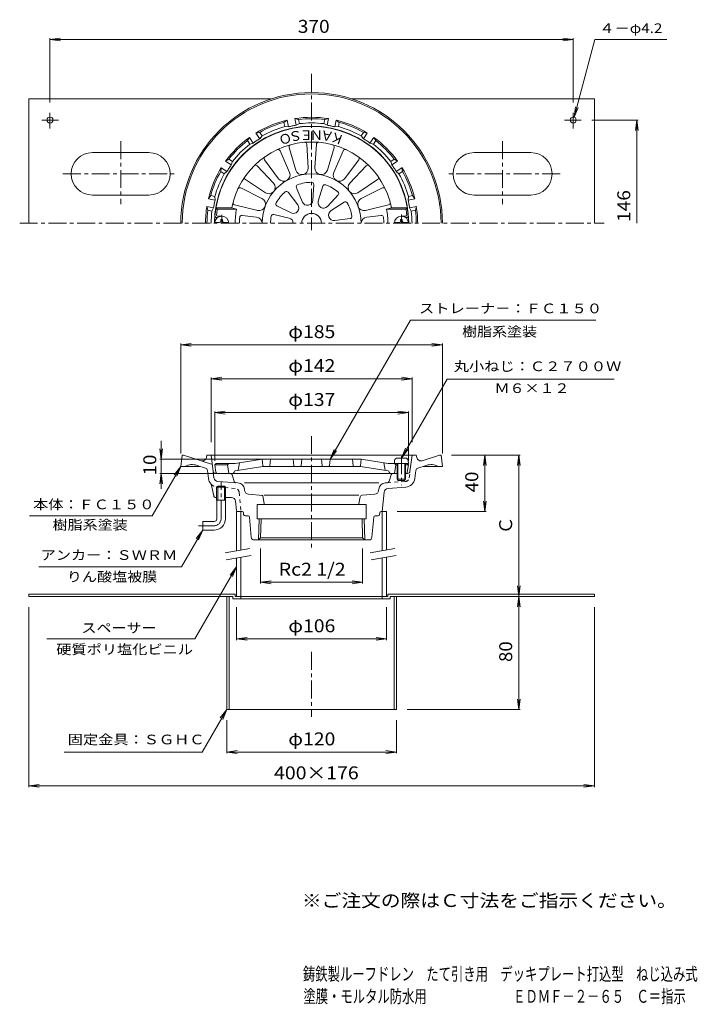
# Model space of a CAD drawing. Units: millimetres. Extents: x -240 to 240, y -348 to 348.
import ezdxf

# ---------------------------------------------------------------- set-up
doc = ezdxf.new("R2010")
doc.units = ezdxf.units.MM
doc.header["$LTSCALE"] = 3
for name, pattern in [('JWW_CENTER1', [6.773333, 4.233333, -0.846667, 0.846667, -0.846667]), ('JWW_DASHED1', [1.693333, 0.846667, -0.846667]), ('JWW_PHANTOM2', [13.546667, 10.16, -0.846667, 0.423333, -0.846667, 0.423333, -0.846667])]:
    doc.linetypes.add(name, pattern=pattern)
for name, color, linetype in [('0-A', 7, 'Continuous'), ('0-B', 7, 'Continuous'), ('F-5ﾚｲﾔ', 7, 'Continuous'), ('F-Eﾚｲﾔ', 7, 'Continuous'), ('その他', 7, 'Continuous'), ('仕上', 7, 'Continuous'), ('寸法', 7, 'Continuous'), ('建具', 7, 'Continuous'), ('通り芯', 7, 'Continuous')]:
    doc.layers.add(name, color=color, linetype=linetype)
doc.styles.add('ＭＳ ゴシック', font='txt', dxfattribs={"height": 1})

msp = doc.modelspace()

# ---------------------------------------------------------------- linework, layer by layer
at = {"layer": '0-A', "color": 4, "linetype": 'JWW_CENTER1', "lineweight": 9}
for p, q in [((-96.6, 204.42), (-96.6, 210.49)), ((30.4, 204.42), (30.4, 210.6)), ((30.4, 39.71), (30.4, 19.29))]:
    msp.add_line(p, q, dxfattribs=at)
at = {"layer": '0-A', "color": 4, "linetype": 'Continuous', "lineweight": 9}
for p, q in [((-101.56, 205.02), (-98.2, 205.02)), ((-97.2, 207.17), (-96, 207.17)), ((-97.2, 206.02), (-97.2, 207.17)), ((-96, 206.02), (-96, 207.17)), ((-95, 205.02), (-91.64, 205.02)), ((28.8, 205.02), (25.44, 205.02)), ((29.8, 206.02), (29.8, 207.17)), ((31, 207.17), (29.8, 207.17)), ((31, 206.02), (31, 207.17)), ((35.36, 205.02), (32, 205.02)), ((25.58, 36.6), (25.4, 34.53)), ((33.23, 38.43), (27.57, 38.43)), ((35.22, 36.6), (35.4, 34.53)), ((35.4, 34.53), (25.4, 34.53)), ((27.4, 34.53), (27.4, 23.4)), ((27.9, 34.53), (27.9, 22.53)), ((32.9, 34.53), (32.9, 22.53)), ((33.4, 34.53), (33.4, 23.4)), ((33.4, 23.4), (27.4, 23.4)), ((27.9, 22.53), (27.4, 23.4)), ((32.9, 22.53), (27.9, 22.53)), ((33.4, 23.4), (32.9, 22.53))]:
    msp.add_line(p, q, dxfattribs=at)
for centre, radius, start, end in [((-96.6, 204.42), 5, 0, 180), ((30.4, 204.42), 5, 0, 180), ((-98.2, 206.02), 1, 270, 0), ((-95, 206.02), 1, 180, 270), ((28.8, 206.02), 1, 270, 0), ((32, 206.02), 1, 180, 270), ((27.57, 36.43), 2, 90, 174.99998), ((33.23, 36.43), 2, 5.00002, 90)]:
    msp.add_arc(centre, radius, start, end, dxfattribs=at)
at = {"layer": '0-B', "color": 2, "linetype": 'Continuous', "lineweight": 9}
for p, q in [((-233.1, 292.42), (-233.1, 204.42)), ((-233.1, 292.42), (-61.6, 292.42)), ((-4.6, 292.42), (166.9, 292.42)), ((166.9, 292.42), (166.9, 204.42)), ((-218.1, 282.43), (-218.1, 271.46)), ((151.9, 282.43), (151.9, 271.46)), ((-211.97, 277.42), (-223.74, 277.42)), ((145.77, 277.42), (157.54, 277.42)), ((-188.1, 254.42), (-148.1, 254.42)), ((121.9, 254.42), (81.9, 254.42)), ((-188.1, 224.42), (-148.1, 224.42)), ((121.9, 224.42), (81.9, 224.42)), ((-233.1, -57.87), (-87.1, -57.87)), ((-233.1, -57.87), (-233.1, -59.47)), ((-233.1, -59.47), (-88.7, -59.47)), ((-93.1, -59.47), (-93.1, -139.47)), ((-91.5, -59.47), (-91.5, -139.47)), ((-88.7, -59.47), (-88.7, -61.07)), ((-88.7, -61.07), (22.5, -61.07)), ((-87.1, -57.87), (-87.1, -59.47)), ((-87.1, -59.47), (20.9, -59.47)), ((-83.1, -59.47), (-83.1, -61.07)), ((16.9, -59.47), (16.9, -61.07)), ((20.9, -57.87), (20.9, -59.47)), ((20.9, -57.87), (166.9, -57.87)), ((22.5, -59.47), (22.5, -61.07)), ((22.5, -59.47), (166.9, -59.47)), ((25.3, -59.47), (25.3, -139.47)), ((26.9, -59.47), (26.9, -139.47)), ((166.9, -57.87), (166.9, -59.47)), ((-93.1, -139.47), (26.9, -139.47))]:
    msp.add_line(p, q, dxfattribs=at)
at = {"layer": '0-B', "color": 2, "linetype": 'JWW_CENTER1', "lineweight": 9}
for p, q in [((-168.1, 262.43), (-168.1, 217.93)), ((101.9, 262.43), (101.9, 217.93)), ((-208.92, 239.42), (-128.63, 239.42)), ((142.72, 239.42), (62.43, 239.42))]:
    msp.add_line(p, q, dxfattribs=at)
at = {"layer": '0-B', "color": 2, "linetype": 'Continuous', "lineweight": 9}
for centre in [(-218.1, 277.42), (151.9, 277.42)]:
    msp.add_circle(centre, 2.1, dxfattribs=at)
for centre, start, end in [((-188.1, 239.42), 90, 270), ((-148.1, 239.42), 270, 90), ((81.9, 239.42), 90, 270), ((121.9, 239.42), 270, 90)]:
    msp.add_arc(centre, 15, start, end, dxfattribs=at)
at = {"layer": 'その他', "color": 7, "linetype": 'Continuous', "lineweight": 9}
for p, q in [((-218.1, 334.42), (-210.66, 335.4)), ((-218.1, 289.93), (-218.1, 335.32)), ((-218.1, 334.42), (151.9, 334.42)), ((-218.1, 334.42), (-210.66, 333.44)), ((151.9, 334.42), (144.46, 335.4)), ((151.9, 334.42), (144.46, 333.44)), ((151.9, 289.93), (151.9, 335.32)), ((165.04, 277.42), (197.8, 277.42)), ((196.9, 277.42), (195.92, 269.98)), ((196.9, 204.42), (196.9, 277.42)), ((196.9, 277.42), (197.88, 269.98)), ((-125.6, 118.53), (-118.16, 119.5)), ((-125.6, 41.53), (-125.6, 119.43)), ((-125.6, 118.53), (59.4, 118.53)), ((-125.6, 118.53), (-118.16, 117.55)), ((59.4, 118.53), (51.96, 119.5)), ((59.4, 118.53), (51.96, 117.55)), ((59.4, 41.53), (59.4, 119.43)), ((-104.1, 94.53), (-96.66, 95.51)), ((-104.1, 49.53), (-104.1, 95.43)), ((-104.1, 94.53), (37.9, 94.53)), ((-104.1, 94.53), (-96.66, 93.55)), ((37.9, 94.53), (30.46, 95.51)), ((37.9, 94.53), (30.46, 93.55)), ((37.9, 49.53), (37.9, 95.43)), ((-101.6, 70.53), (-94.16, 71.5)), ((-101.6, 36.53), (-101.6, 71.43)), ((-101.6, 70.53), (35.4, 70.53)), ((-101.6, 70.53), (-94.16, 69.55)), ((35.4, 70.53), (27.96, 71.5)), ((35.4, 70.53), (27.96, 69.55)), ((35.4, 36.53), (35.4, 71.43)), ((-139.44, 50.6), (-139.44, 16.69)), ((-139.44, 37.53), (-140.42, 44.96)), ((-139.44, 37.53), (-138.46, 44.96)), ((-140.34, 37.53), (-68.08, 37.53)), ((65.9, 40.53), (114.3, 40.53)), ((89.4, 40.53), (88.42, 33.09)), ((89.4, 0.53), (89.4, 40.53)), ((89.4, 40.53), (90.38, 33.09)), ((113.4, 40.53), (112.42, 33.09)), ((113.4, -59.47), (113.4, 40.53)), ((113.4, 40.53), (114.38, 33.09)), ((-139.44, 27.53), (-140.42, 20.09)), ((-140.34, 27.53), (-102.94, 27.53)), ((-139.44, 27.53), (-138.46, 20.09)), ((89.4, 0.53), (88.42, 7.96)), ((89.4, 0.53), (90.38, 7.96)), ((27.4, 0.53), (90.3, 0.53)), ((-69.17, -25.45), (-69.17, -50.37)), ((2.97, -25.45), (2.97, -50.37)), ((-69.17, -49.47), (-61.73, -48.49)), ((2.97, -49.47), (-4.47, -48.49)), ((-69.17, -49.47), (2.97, -49.47)), ((-69.17, -49.47), (-61.73, -50.45)), ((2.97, -49.47), (-4.47, -50.45)), ((113.4, -59.47), (112.42, -52.04)), ((113.4, -59.47), (114.38, -52.04)), ((113.4, -59.47), (112.42, -66.91)), ((113.4, -139.47), (113.4, -59.47)), ((113.4, -59.47), (114.38, -66.91)), ((-233.1, -66.97), (-233.1, -194.37)), ((-86.1, -66.97), (-86.1, -90.37)), ((19.9, -66.97), (19.9, -90.37)), ((166.9, -66.97), (166.9, -194.37)), ((-86.1, -89.47), (-78.66, -88.49)), ((-86.1, -89.47), (19.9, -89.47)), ((-86.1, -89.47), (-78.66, -90.45)), ((19.9, -89.47), (12.46, -88.49)), ((19.9, -89.47), (12.46, -90.45)), ((113.4, -139.47), (112.42, -132.04)), ((113.4, -139.47), (114.38, -132.04)), ((34.4, -139.47), (114.3, -139.47)), ((-93.1, -146.97), (-93.1, -170.37)), ((26.9, -146.97), (26.9, -170.37)), ((-93.1, -169.47), (-85.66, -168.49)), ((-93.1, -169.47), (26.9, -169.47)), ((-93.1, -169.47), (-85.66, -170.45)), ((26.9, -169.47), (19.46, -168.49)), ((26.9, -169.47), (19.46, -170.45)), ((-233.1, -193.47), (-225.66, -192.49)), ((-233.1, -193.47), (166.9, -193.47)), ((-233.1, -193.47), (-225.66, -194.45)), ((166.9, -193.47), (159.46, -192.49)), ((166.9, -193.47), (159.46, -194.45))]:
    msp.add_line(p, q, dxfattribs=at)
at = {"layer": '仕上', "color": 6, "linetype": 'Continuous', "lineweight": 9}
for p, q in [((-49.01, 258.09), (-44.25, 242.02)), ((-36.51, 260.29), (-35.49, 243.57)), ((-29.69, 260.29), (-30.71, 243.57)), ((-17.19, 258.09), (-21.95, 242.02)), ((-55.41, 255.76), (-48.73, 240.39)), ((-10.79, 255.76), (-17.47, 240.39)), ((-71.63, 245.03), (-60.09, 232.87)), ((-66.41, 249.41), (-56.44, 235.94)), ((0.21, 249.41), (-9.76, 235.94)), ((5.43, 245.03), (-6.11, 232.87)), ((-79.79, 235.31), (-65.81, 226.06)), ((-31.63, 231.84), (-32.23, 220.72)), ((-25.1, 230.69), (-28.35, 220.04)), ((13.59, 235.31), (-0.39, 226.06)), ((-83.19, 229.41), (-68.2, 221.92)), ((-49.6, 226.37), (-42.91, 217.47)), ((-43.86, 229.68), (-43.48, 228.79)), ((-43.46, 228.74), (-39.5, 219.44)), ((-14.35, 224.48), (-21.95, 216.34)), ((16.99, 229.41), (2, 221.92)), ((-87.54, 217.48), (-71.24, 213.57)), ((-47.65, 211.81), (-57.58, 216.86)), ((-19.3, 213.4), (-10.09, 219.4)), ((21.34, 217.48), (5.04, 213.57)), ((-100.71, 215.42), (-99.86, 214.42)), ((-100.71, 215.42), (-89.54, 215.42)), ((-99.86, 214.42), (-86.17, 214.42)), ((-99.33, 209.42), (-96.6, 209.42)), ((-89.54, 215.42), (-86.17, 214.42)), ((-82.26, 210.03), (-72.07, 208.86)), ((-59.85, 210.63), (-49, 208.11)), ((16.06, 210.03), (5.87, 208.86)), ((23.34, 215.42), (19.97, 214.42)), ((33.66, 214.42), (19.97, 214.42)), ((34.51, 215.42), (23.34, 215.42)), ((33.13, 209.42), (30.4, 209.42)), ((34.51, 215.42), (33.66, 214.42)), ((-100.41, 208.42), (-99.6, 208.42)), ((-16.76, 206.41), (-5.84, 207.73)), ((34.21, 208.42), (33.4, 208.42)), ((-87.08, 34.53), (-68.08, 37.53)), ((-85.08, 29.78), (-84.08, 35)), ((1.92, 37.53), (-68.08, 37.53)), ((-67.62, 32.98), (-68.08, 37.53)), ((-62.53, 32.98), (-62.08, 37.53)), ((-46.08, 37.53), (-45.62, 32.98)), ((-40.08, 37.53), (-40.53, 32.98)), ((-26.08, 37.53), (-25.62, 32.98)), ((-20.08, 37.53), (-20.53, 32.98)), ((-3.62, 32.98), (-4.08, 37.53)), ((1.47, 32.98), (1.92, 37.53)), ((20.92, 34.53), (1.92, 37.53)), ((18.92, 29.78), (17.92, 35)), ((-100.58, 34.53), (-101.58, 33.53)), ((-100.71, 28.36), (-101.58, 33.53)), ((-92.58, 33.53), (-101.58, 33.53)), ((-87.08, 34.53), (-100.58, 34.53)), ((-91.58, 34.53), (-92.58, 33.53)), ((-92.58, 33.53), (-91.58, 27.53)), ((-87.92, 28.62), (-87.95, 28.38)), ((-87.09, 29.46), (-67.68, 32.53)), ((1.48, 32.53), (-67.68, 32.53)), ((20.93, 29.46), (1.53, 32.53)), ((20.92, 34.53), (34.42, 34.53)), ((21.77, 28.62), (21.8, 28.38)), ((25.42, 34.53), (26.42, 33.53)), ((26.42, 33.53), (25.42, 27.53)), ((26.42, 33.53), (27.42, 33.53)), ((33.42, 33.53), (35.42, 33.53)), ((34.42, 34.53), (35.42, 33.53)), ((34.56, 28.36), (35.42, 33.53)), ((27.42, 27.53), (-99.73, 27.53)), ((33.58, 27.53), (33.42, 27.53))]:
    msp.add_line(p, q, dxfattribs=at)
for centre, radius, start, end in [((-33.1, 204.42), 68.5, 4.24802, 175.75198), ((-33.1, 204.42), 57.5, 11.02892, 168.97108), ((-47.57, 258.52), 1.5, 104.97533, 196.51019), ((-38, 260.2), 1.5, 3.48965, 95.02446), ((-28.2, 260.2), 1.5, 84.97533, 176.51019), ((-18.63, 258.52), 1.5, 343.48965, 75.02446), ((-65.2, 250.3), 1.5, 124.97533, 216.51019), ((-56.79, 255.16), 1.5, 23.48965, 115.02446), ((-9.41, 255.16), 1.5, 64.97533, 156.51019), ((-1, 250.3), 1.5, 323.48965, 55.02446), ((-72.71, 244), 1.5, 43.48965, 135.02446), ((6.51, 244), 1.5, 44.97533, 136.51019), ((-78.96, 236.56), 1.5, 144.97533, 236.51019), ((-33.1, 204.42), 35, 0, 180), ((-52.84, 238.61), 4.48, 216.51024, 23.48967), ((-39.95, 243.29), 4.48, 196.51024, 3.48967), ((-26.25, 243.29), 4.48, 176.51024, 343.48967), ((-13.36, 238.61), 4.48, 156.51024, 323.48967), ((12.76, 236.56), 1.5, 303.48965, 35.02446), ((-63.34, 229.79), 4.48, 236.51024, 43.48967), ((-42.48, 230.27), 1.5, 109.94127, 203.06833), ((-33.1, 204.42), 29, 90.05869, 109.94133), ((-33.13, 231.92), 1.5, 356.9317, 90.05885), ((-23.67, 230.25), 1.5, 69.94127, 163.06833), ((-33.1, 204.42), 29, 50.05869, 69.94133), ((-2.86, 229.79), 4.48, 136.51024, 303.48967), ((-83.86, 228.06), 1.5, 63.48965, 155.02446), ((-33.1, 204.42), 29, 130.05869, 149.94133), ((-50.8, 225.47), 1.5, 36.9317, 130.05885), ((-15.44, 225.5), 1.5, 316.9317, 50.05885), ((17.66, 228.06), 1.5, 24.97533, 116.51019), ((-87.19, 218.94), 1.5, 164.97533, 256.51019), ((-70.2, 217.92), 4.48, 256.51024, 63.48967), ((-56.9, 218.19), 1.5, 149.94127, 243.06833), ((-45.94, 215.19), 3.79, 243.06813, 36.9319), ((-36.01, 220.92), 3.79, 203.06813, 356.9319), ((-24.72, 218.93), 3.79, 163.06813, 316.9319), ((-9.27, 218.14), 1.5, 29.94127, 123.06833), ((-33.1, 204.42), 29, 10.05869, 29.94133), ((4, 217.92), 4.48, 116.51024, 283.48967), ((20.99, 218.94), 1.5, 283.48965, 15.02446), ((-100.41, 209.42), 1, 175.75238, 270), ((-99.33, 210.42), 1, 174.8239, 270), ((-33.1, 204.42), 67.5, 171.48038, 174.82341), ((-33.1, 204.42), 54, 169.32808, 180), ((-82.43, 208.54), 1.5, 83.48953, 175.22643), ((-33.1, 204.42), 29, 170.05869, 180), ((-60.19, 209.17), 1.5, 76.9317, 170.05885), ((-33.1, 204.42), 7, 0, 180), ((-17.22, 210.2), 3.82, 123.06822, 276.93195), ((-6.02, 209.22), 1.5, 276.9317, 10.05885), ((16.23, 208.54), 1.5, 4.77357, 96.51047), ((-33.1, 204.42), 54, 0, 10.67192), ((33.13, 210.42), 1, 270, 5.1761), ((-33.1, 204.42), 67.5, 5.17659, 8.51962), ((34.21, 209.42), 1, 270, 4.24762), ((-33.1, 204.42), 51, 175.22623, 180), ((-72.58, 204.42), 4.48, 0, 83.48967), ((-49.86, 204.42), 3.79, 0, 76.9319), ((6.38, 204.42), 4.48, 96.51024, 180), ((-33.1, 204.42), 51, 0, 4.77377), ((-99.73, 28.53), 1, 189.46068, 270), ((-88.94, 28.53), 1, 270, 351.87032), ((-86.93, 28.47), 1, 98.97215, 171.87018), ((-67.12, 33.03), 0.5, 185.71199, 270), ((-63.03, 33.03), 0.5, 270, 354.28801), ((-45.12, 33.03), 0.5, 185.71199, 270), ((-41.03, 33.03), 0.5, 270, 354.28801), ((-25.12, 33.03), 0.5, 185.71199, 270), ((-21.03, 33.03), 0.5, 270, 354.28801), ((-3.12, 33.03), 0.5, 185.71199, 270), ((0.97, 33.03), 0.5, 270, 354.28801), ((20.78, 28.47), 1, 8.12982, 81.02785), ((22.79, 28.53), 1, 188.12968, 270), ((33.58, 28.53), 1, 270, 350.53932)]:
    msp.add_arc(centre, radius, start, end, dxfattribs=at)
at = {"layer": '寸法', "color": 7, "linetype": 'Continuous', "lineweight": 9}
for p, q in [((152.44, 279.45), (167.17, 334.42)), ((167.17, 334.42), (218.17, 334.42)), ((152.44, 279.45), (153.42, 286.88)), ((152.44, 279.45), (155.31, 286.38)), ((-20.08, 37.53), (36.74, 135.93)), ((36.74, 135.93), (167.94, 135.93)), ((30.4, 38.43), (62.65, 94.28)), ((62.65, 94.28), (180.77, 94.28)), ((-20.08, 37.53), (-17.21, 44.46)), ((-20.08, 37.53), (-15.51, 43.48)), ((30.4, 38.43), (33.27, 45.36)), ((30.4, 38.43), (34.97, 44.38)), ((-125.6, 32.53), (-145.81, -2.47)), ((-125.6, 32.53), (-130.17, 26.58)), ((-125.6, 32.53), (-128.47, 25.6)), ((-232.61, -2.47), (-145.81, -2.47)), ((-110.1, -12.47), (-125.11, -38.47)), ((-110.1, -12.47), (-114.67, -18.42)), ((-110.1, -12.47), (-112.97, -19.4)), ((-226, -38.47), (-125.11, -38.47)), ((-86.1, -38.43), (-115.57, -89.47)), ((-86.1, -38.43), (-90.67, -44.38)), ((-86.1, -38.43), (-88.97, -45.36)), ((-220.32, -89.47), (-115.57, -89.47)), ((-93.1, -139.47), (-110.42, -169.47)), ((-93.1, -139.47), (-97.67, -145.42)), ((-93.1, -139.47), (-95.97, -146.4)), ((-110.42, -169.47), (-208.08, -169.47))]:
    msp.add_line(p, q, dxfattribs=at)
at = {"layer": '建具', "color": 4, "linetype": 'Continuous', "lineweight": 9}
for p, q in [((-86.1, 0.53), (-86.1, -27.2)), ((-83.1, 0.53), (-83.1, -26.67)), ((16.9, 0.53), (16.9, -27.11)), ((19.9, 0.53), (19.9, -26.58)), ((-86.1, -32.28), (-86.1, -59.47)), ((-83.1, -31.75), (-83.1, -59.47)), ((16.9, -32.19), (16.9, -59.47)), ((19.9, -31.66), (19.9, -59.47))]:
    msp.add_line(p, q, dxfattribs=at)
at = {"layer": '建具', "color": 7, "linetype": 'Continuous', "lineweight": 9}
for p, q in [((-76.77, -25.55), (-94.27, -28.64)), ((25.73, -25.55), (8.23, -28.64)), ((-75.9, -30.48), (-93.4, -33.56)), ((26.6, -30.48), (9.1, -33.56))]:
    msp.add_line(p, q, dxfattribs=at)
at = {"layer": '通り芯', "color": 3, "linetype": 'JWW_CENTER1', "lineweight": 9}
for p, q in [((-33.1, 310.06), (-33.1, 199.66)), ((-239.51, 204.42), (173.71, 204.42)), ((-33.1, 53.98), (-33.1, -24.92)), ((-97.1, -4.47), (-97.1, 21.53)), ((-102.1, -9.47), (-113.1, -9.47)), ((-33.1, -98.65), (-33.1, -144.7))]:
    msp.add_line(p, q, dxfattribs=at)
at = {"layer": '通り芯', "color": 3, "linetype": 'Continuous', "lineweight": 9}
for p, q in [((-52.65, 275.79), (-50.42, 277.39)), ((-52.06, 272.84), (-52.65, 275.79)), ((-52.06, 272.84), (-49.48, 272.67)), ((-49.48, 272.67), (-50.42, 277.39)), ((-42.35, 277.84), (-45.02, 278.46)), ((-44.09, 273.74), (-45.02, 278.46)), ((-41.76, 274.89), (-44.09, 273.74)), ((-41.76, 274.89), (-42.35, 277.84)), ((-24.44, 274.89), (-23.85, 277.84)), ((-24.44, 274.89), (-22.11, 273.74)), ((-23.85, 277.84), (-21.18, 278.46)), ((-22.11, 273.74), (-21.18, 278.46)), ((-16.72, 272.67), (-15.78, 277.39)), ((-14.14, 272.84), (-16.72, 272.67)), ((-13.55, 275.79), (-15.78, 277.39)), ((-14.14, 272.84), (-13.55, 275.79)), ((-78.47, 262.87), (-77.03, 265.21)), ((-74.35, 261.21), (-77.03, 265.21)), ((-69.74, 268.71), (-72.45, 268.26)), ((-69.78, 264.26), (-72.45, 268.26)), ((-68.07, 266.21), (-69.78, 264.26)), ((-68.07, 266.21), (-69.74, 268.71)), ((1.87, 266.21), (3.54, 268.71)), ((1.87, 266.21), (3.58, 264.26)), ((3.54, 268.71), (6.25, 268.26)), ((3.58, 264.26), (6.25, 268.26)), ((8.15, 261.21), (10.83, 265.21)), ((12.27, 262.87), (10.83, 265.21)), ((-76.8, 260.37), (-78.47, 262.87)), ((-76.8, 260.37), (-74.35, 261.21)), ((10.6, 260.37), (8.15, 261.21)), ((10.6, 260.37), (12.27, 262.87)), ((-97.39, 241.06), (-96.95, 243.77)), ((-92.94, 241.1), (-96.95, 243.77)), ((-91.56, 249.79), (-93.89, 248.34)), ((-89.89, 245.67), (-93.89, 248.34)), ((-89.06, 248.12), (-91.56, 249.79)), ((-89.06, 248.12), (-89.89, 245.67)), ((22.86, 248.12), (25.36, 249.79)), ((22.86, 248.12), (23.69, 245.67)), ((23.69, 245.67), (27.69, 248.34)), ((25.36, 249.79), (27.69, 248.34)), ((26.74, 241.1), (30.75, 243.77)), ((31.19, 241.06), (30.75, 243.77)), ((-94.89, 239.39), (-97.39, 241.06)), ((-94.89, 239.39), (-92.94, 241.1)), ((28.69, 239.39), (26.74, 241.1)), ((28.69, 239.39), (31.19, 241.06)), ((-104.47, 223.97), (-106.07, 221.74)), ((-101.52, 223.38), (-104.47, 223.97)), ((-101.52, 223.38), (-101.35, 220.8)), ((35.32, 223.38), (35.15, 220.8)), ((35.32, 223.38), (38.27, 223.97)), ((38.27, 223.97), (39.87, 221.74)), ((-106.52, 213.67), (-107.15, 216.34)), ((-102.42, 215.4), (-107.15, 216.34)), ((-101.35, 220.8), (-106.07, 221.74)), ((35.15, 220.8), (39.87, 221.74)), ((36.22, 215.4), (40.95, 216.34)), ((40.32, 213.67), (40.95, 216.34)), ((-103.57, 213.08), (-106.52, 213.67)), ((-103.57, 213.08), (-102.42, 215.4)), ((37.37, 213.08), (36.22, 215.4)), ((37.37, 213.08), (40.32, 213.67)), ((-125.6, 32.53), (-124.6, 40.53)), ((-124.6, 40.53), (-123.6, 40.53)), ((-103.29, 33.93), (-123.6, 40.53)), ((-107.44, 38.8), (-107.1, 40.53)), ((-107.1, 40.53), (40.9, 40.53)), ((-102.67, 28.84), (-104.1, 40.53)), ((36.47, 28.84), (37.9, 40.53)), ((41.24, 38.8), (40.9, 40.53)), ((45.11, 36.53), (57.4, 40.53)), ((58.4, 40.53), (57.4, 40.53)), ((59.4, 32.53), (58.4, 40.53)), ((-125.6, 32.53), (-111.92, 32.53)), ((-108.16, 31.3), (-114.11, 33.24)), ((-106.1, 23.99), (-106.79, 29.65)), ((-102.13, 24.48), (-102.67, 28.84)), ((39.9, 23.99), (40.59, 29.65)), ((41.96, 31.3), (47.91, 33.24)), ((59.4, 32.53), (45.72, 32.53)), ((-99.36, 21.85), (-85.17, 20.86)), ((-80.54, 20.96), (14.34, 20.96)), ((20.37, 20.96), (18.97, 20.86)), ((21.7, 22.01), (23.07, 26.47)), ((33.4, 27.53), (34.98, 27.53)), ((-102.35, 11.71), (-104.1, 19.89)), ((-99.46, 18.53), (-100.27, 17.73)), ((-93.92, 17.73), (-100.27, 17.73)), ((-100.27, 8.53), (-100.27, 17.73)), ((-94.74, 18.53), (-99.46, 18.53)), ((-99.46, 8.53), (-99.46, 18.53)), ((-93.92, 17.73), (-94.74, 18.53)), ((-94.74, 8.53), (-94.74, 18.53)), ((-93.92, 8.53), (-93.92, 17.73)), ((-80.47, 15.54), (-80.54, 16.33)), ((14.27, 15.54), (14.34, 16.33)), ((18.17, 14.27), (16.9, 0.53)), ((20.94, 16.99), (33.44, 17.86)), ((-100.89, 10.53), (-100.27, 10.53)), ((-93.92, 8.53), (-100.27, 8.53)), ((-100.1, -4.47), (-100.1, 8.53)), ((-94.1, -4.47), (-94.1, 8.53)), ((-93.92, 10.53), (-89.81, 10.53)), ((-86.19, 1.43), (-86.83, 7.82)), ((-67.6, 12.03), (-77.72, 12.83)), ((-67.6, 12.03), (-66.6, 6.03)), ((0.4, 12.12), (-66.6, 12.12)), ((1.21, 10.87), (0.4, 6.03)), ((2.57, 12.12), (11.52, 12.83)), ((-86.1, 0.53), (-82.28, 0.53)), ((-71.6, 5.53), (-71.6, -4.47)), ((-71.6, 5.53), (5.4, 5.53)), ((-66.63, 5.53), (-66.6, 6.03)), ((0.43, 5.53), (0.4, 6.03)), ((5.4, 5.53), (5.4, -4.47)), ((19.9, 0.53), (16.08, 0.53)), ((-110.1, -6.47), (-110.1, -12.47)), ((-102.1, -6.47), (-110.1, -6.47)), ((-81.18, -1.56), (-81.28, -0.39)), ((-78.02, -2.47), (-80.18, -2.47)), ((-75.76, -17.65), (-77.02, -3.39)), ((-71.6, -4.47), (5.4, -4.47)), ((-70.69, -19.47), (-70.22, -4.47)), ((-69.17, -17.95), (-68.74, -4.47)), ((2.97, -17.95), (2.54, -4.47)), ((4.49, -19.47), (4.02, -4.47)), ((9.56, -17.65), (10.82, -3.39)), ((11.82, -2.47), (13.98, -2.47)), ((14.98, -1.56), (15.08, -0.39)), ((-102.1, -12.47), (-110.1, -12.47)), ((7.57, -19.47), (-73.77, -19.47)), ((-70.69, -19.47), (-69.17, -17.95)), ((-69.17, -17.95), (2.97, -17.95)), ((4.49, -19.47), (2.97, -17.95))]:
    msp.add_line(p, q, dxfattribs=at)
at = {"layer": '通り芯', "color": 3, "linetype": 'JWW_DASHED1', "lineweight": 9}
for p, q in [((35.93, 24.48), (36.47, 28.84)), ((33.16, 21.85), (20.37, 20.96)), ((-87.14, 16.99), (-99.64, 17.86)), ((-84.37, 14.27), (-83.1, 0.53))]:
    msp.add_line(p, q, dxfattribs=at)
at = {"layer": '通り芯', "color": 3, "linetype": 'JWW_PHANTOM2', "lineweight": 9}
for p, q in [((-90.71, 27.53), (-101.18, 27.53)), ((-87.9, 22.01), (-89.27, 26.47))]:
    msp.add_line(p, q, dxfattribs=at)
at = {"layer": '通り芯', "color": 3, "linetype": 'Continuous', "lineweight": 9}
for centre, radius, start, end in [((-33.1, 204.42), 92.5, 0, 180), ((-33.1, 204.42), 91.5, 0, 180), ((-33.1, 204.42), 75, 80.8513, 99.14867), ((-33.1, 204.42), 68.73, 0, 180), ((-33.1, 204.42), 75, 103.3513, 121.64867), ((-33.1, 204.42), 74, 105.3183, 119.68169), ((-33.1, 204.42), 71, 105.49051, 119.50945), ((-33.1, 204.42), 70.19, 101.25, 103.49538), ((-33.1, 204.42), 70.19, 99.00459, 101.24998), ((-33.1, 204.42), 74, 82.8183, 97.18169), ((-33.1, 204.42), 71, 82.99051, 97.00945), ((-33.1, 204.42), 70.19, 78.75, 80.99538), ((-33.1, 204.42), 70.19, 76.50459, 78.74998), ((-33.1, 204.42), 75, 58.3513, 76.64867), ((-33.1, 204.42), 71, 60.49051, 74.50945), ((-33.1, 204.42), 74, 60.3183, 74.68169), ((-33.1, 204.42), 75, 125.8513, 144.14867), ((-33.1, 204.42), 75, 35.8513, 54.14867), ((-33.1, 204.42), 74, 127.8183, 142.18169), ((-33.1, 204.42), 71, 127.99051, 142.00945), ((-33.1, 204.42), 70.19, 123.75, 125.99538), ((-33.1, 204.42), 70.19, 121.50459, 123.74998), ((-33.1, 204.42), 70.19, 56.25, 58.49538), ((-33.1, 204.42), 70.19, 54.00459, 56.24998), ((-33.1, 204.42), 71, 37.99051, 52.00945), ((-33.1, 204.42), 74, 37.8183, 52.18169), ((-33.1, 204.42), 75, 148.3513, 166.64867), ((-33.1, 204.42), 70.19, 144.00459, 146.24998), ((-33.1, 204.42), 70.19, 33.75, 35.99538), ((-33.1, 204.42), 75, 13.3513, 31.64867), ((-33.1, 204.42), 74, 150.3183, 164.68169), ((-33.1, 204.42), 71, 150.49051, 164.50945), ((-33.1, 204.42), 70.19, 146.25, 148.49538), ((-33.1, 204.42), 70.19, 31.50459, 33.74998), ((-33.1, 204.42), 71, 15.49051, 29.50945), ((-33.1, 204.42), 74, 15.3183, 29.68169), ((-33.1, 204.42), 75, 170.8513, 180), ((-33.1, 204.42), 70.19, 168.75, 170.99538), ((-33.1, 204.42), 70.19, 166.50459, 168.74998), ((-33.1, 204.42), 70.19, 11.25, 13.49538), ((-33.1, 204.42), 70.19, 9.00459, 11.24998), ((-33.1, 204.42), 75, 0, 9.14867), ((-33.1, 204.42), 74, 172.8183, 180), ((-33.1, 204.42), 71, 172.99051, 180), ((-33.1, 204.42), 71, 0, 7.00945), ((-33.1, 204.42), 74, 0, 7.18169), ((-110.38, 39.39), 3, 252.00015, 348.7693), ((44.18, 39.39), 3, 191.2307, 287.99985), ((-117.51, 22.78), 11, 71.99997, 117.56897), ((-108.78, 29.4), 2, 6.99998, 71.99948), ((34.98, 29.03), 1.5, 270, 352.99948), ((42.58, 29.4), 2, 108.00052, 173.00002), ((51.31, 22.78), 11, 62.43103, 108.00003), ((-99.15, 24.85), 7, 187.00052, 225.02148), ((-99.15, 24.85), 3, 187.00008, 266.00018), ((20.27, 22.46), 1.5, 273.99982, 342.88481), ((24.51, 26.03), 1.5, 90, 162.88481), ((32.95, 24.85), 7, 274.00002, 352.99948), ((-85.52, 15.87), 5, 5.26262, 86.00005), ((-77.48, 15.82), 3, 185.26256, 265.47415), ((11.28, 15.82), 3, 274.52585, 354.73744), ((19.32, 15.87), 5, 93.99995, 174.73738), ((21.15, 14), 3, 94.00052, 174.73744), ((-100.89, 12.03), 1.5, 192.0508, 270), ((-89.81, 7.53), 3, 5.71045, 90), ((-68.89, 10.62), 1.5, 9.46233, 85.47418), ((2.69, 10.62), 1.5, 94.52582, 170.53767), ((-85.2, 1.53), 1, 185.7108, 270), ((-82.28, -0.47), 1, 4.99959, 90), ((16.08, -0.47), 1, 90, 175.00041), ((-102.1, -4.47), 2, 270, 0), ((-102.1, -4.47), 8, 270, 0), ((-80.18, -1.47), 1, 184.99959, 270), ((-78.02, -3.47), 1, 5.04233, 90), ((11.82, -3.47), 1, 90, 174.95767), ((13.98, -1.47), 1, 270, 355.00041), ((-73.77, -17.47), 2, 185.04224, 270), ((7.57, -17.47), 2, 270, 354.95767)]:
    msp.add_arc(centre, radius, start, end, dxfattribs=at)
at = {"layer": '通り芯', "color": 3, "linetype": 'JWW_PHANTOM2', "lineweight": 9}
for centre, start, end in [((-101.18, 29.03), 187.00052, 270), ((-90.71, 26.03), 17.11519, 90), ((-86.47, 22.46), 197.11519, 266.00018)]:
    msp.add_arc(centre, 1.5, start, end, dxfattribs=at)
at = {"layer": '通り芯', "color": 3, "linetype": 'JWW_DASHED1', "lineweight": 9}
for centre, radius, start, end in [((32.95, 24.85), 3, 273.99982, 352.99992), ((-99.15, 24.85), 7, 225.02148, 265.99998), ((-87.35, 14), 3, 5.26256, 85.99948)]:
    msp.add_arc(centre, radius, start, end, dxfattribs=at)
at = {"layer": '通り芯', "color": 3, "linetype": 'JWW_CENTER1', "lineweight": 9}
msp.add_arc((-102.1, -4.47), 5, 270, 0, dxfattribs=at)

# ---------------------------------------------------------------- texts
at = {"layer": 'F-5ﾚｲﾔ', "color": 2, "linetype": 'Continuous', "lineweight": 9, "style": 'ＭＳ ゴシック', "width": 1.118421}
msp.add_text('※ご注文の際はＣ寸法をご指示ください。', height=9.144, dxfattribs=at).set_placement((-39.96, -279.08))
at = {"layer": 'F-Eﾚｲﾔ', "color": 2, "linetype": 'Continuous', "lineweight": 9, "style": 'ＭＳ ゴシック', "width": 0.699219}
msp.add_text('鋳鉄製ルーフドレン\u3000たて引き用\u3000デッキプレート打込型\u3000ねじ込み式', height=9.144, dxfattribs=at).set_placement((-39.22, -331.03))
at = {"layer": 'F-Eﾚｲﾔ', "color": 2, "linetype": 'Continuous', "lineweight": 9, "style": 'ＭＳ ゴシック', "width": 0.699194}
msp.add_text('塗膜・モルタル防水用\u3000\u3000\u3000\u3000\u3000\u3000\u3000ＥＤＭＦ－２－６５\u3000Ｃ＝指示', height=9.144, rotation=0, dxfattribs=at).set_placement((-38.9, -346.83))
at = {"layer": 'その他', "color": 2, "linetype": 'Continuous', "lineweight": 9, "style": 'ＭＳ ゴシック'}
for s, width, p in [('370', 1.083333, (-42.85, 339.11)), ('φ142', 1.1, (-49.6, 99.22)), ('φ137', 1.1, (-49.6, 75.22)), ('Rc2 1/2', 1.107143, (-56.35, -44.78)), ('φ106', 1.1, (-49.6, -84.78)), ('φ120', 1.1, (-49.6, -164.78)), ('400×176', 1.109375, (-59.72, -188.78))]:
    msp.add_text(s, height=9.144, dxfattribs=dict(at, width=width)).set_placement(p)
for s, rotation, width, p in [('146', 90, 1.083333, (192.21, 205.4)), ('φ185', 359.99994, 1.1, (-49.6, 123.22)), ('40', 90, 1.0625, (84.71, 14.15)), ('80', 90, 1.0625, (108.71, -105.85))]:
    msp.add_text(s, height=9.144, rotation=rotation, dxfattribs=dict(at, width=width)).set_placement(p)
at = {"layer": 'その他', "color": 2, "linetype": 'Continuous', "lineweight": 211, "style": 'ＭＳ ゴシック', "width": 1.0625}
msp.add_text('10', height=9.144, rotation=90, dxfattribs=at).set_placement((-142.93, 26.15))
at = {"layer": 'その他', "color": 2, "linetype": 'Continuous', "lineweight": 9, "style": 'ＭＳ ゴシック'}
msp.add_text('Ｃ', height=9.14, rotation=90, dxfattribs=at).set_placement((108.71, -15.47))
at = {"layer": '仕上', "color": 7, "linetype": 'Continuous', "lineweight": 9, "style": 'ＭＳ ゴシック'}
for s, rotation, p in [('Ｏ', 200.00022, (-48.5, 269.04)), ('Ｓ', 190.00012, (-40.4, 270.39)), ('Ｅ', 180, (-32.1, 270.28)), ('Ｎ', 180, (-25.1, 270.28)), ('Ａ', 169.99995, (-17.1, 268.82)), ('Ｋ', 159.99946, (-9.43, 265.95))]:
    msp.add_text(s, height=6.86, rotation=rotation, dxfattribs=at).set_placement(p)
at = {"layer": '寸法', "color": 7, "linetype": 'Continuous', "lineweight": 9, "style": 'ＭＳ ゴシック'}
for s, width, p in [('４－φ4.2', 1.148148, (170.35, 338.97)), ('ストレーナ－：ＦＣ１５０', 1.152778, (42.85, 140.81)), ('樹脂系塗装', 1.133333, (73.3, 124.38)), ('Ｍ６×１２', 1.133333, (96.21, 84.4)), ('本体：ＦＣ１５０', 1.145833, (-229.99, 2.2)), ('樹脂系塗装', 1.133333, (-216.22, -12.23)), ('アンカー：ＳＷＲＭ', 1.148148, (-224.76, -33.61)), ('りん酸塩被膜', 1.138889, (-206.16, -48.94)), ('スペーサー', 1.133333, (-195.8, -85.13)), ('硬質ポリ塩化ビニル', 1.148148, (-213.66, -100.33)), ('固定金具：ＳＧＨＣ', 1.148148, (-205.52, -164.05))]:
    msp.add_text(s, height=6.858, dxfattribs=dict(at, width=width)).set_placement(p)
at = {"layer": '寸法', "color": 7, "linetype": 'Continuous', "lineweight": 9, "style": 'ＭＳ ゴシック', "width": 1.151515}
msp.add_text('丸小ねじ：Ｃ２７００Ｗ', height=6.858, rotation=0.00002, dxfattribs=at).set_placement((67.38, 99.87))

doc.saveas('drawing.dxf')
